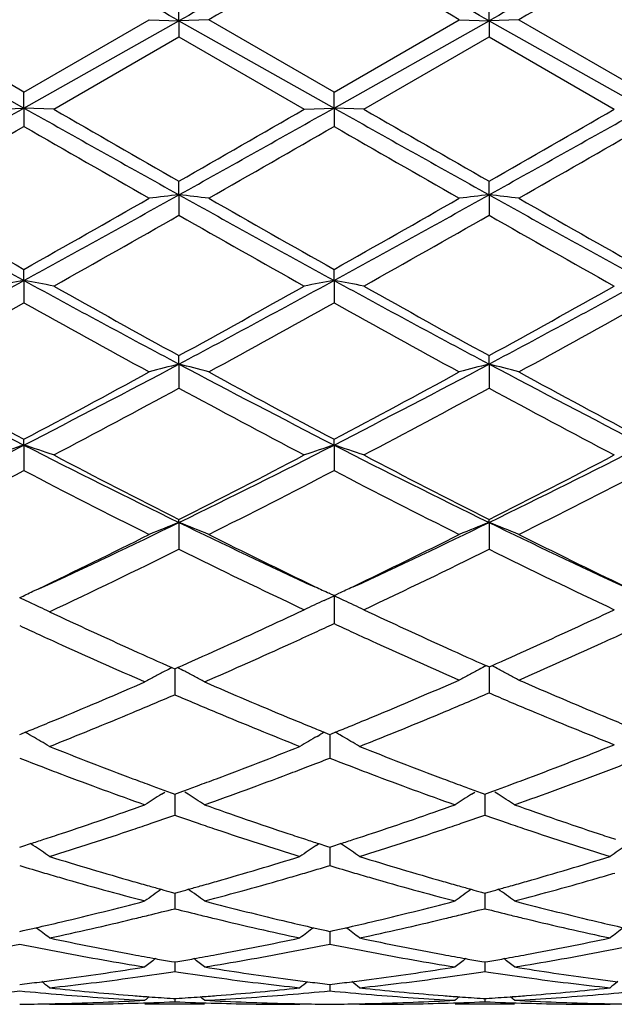
# Model space of a CAD drawing. Units: inches. Extents: x 4 to 17.9, y 3.5 to 15.1.
# Drawn here: x 4.5 to 4.7, y 13.6 to 13.9 of the extents above; entities that cross this region are included whole.
import ezdxf

# ---------------------------------------------------------------- set-up
doc = ezdxf.new("R2010")
doc.units = ezdxf.units.IN
doc.header["$LTSCALE"] = 1.21
doc.header["$MEASUREMENT"] = 0
doc.layers.get('0').update_dxf_attribs({"linetype": 'CONTINUOUS'})

msp = doc.modelspace()

# ---------------------------------------------------------------- linework, layer by layer
at = {"color": 7, "linetype": 'Continuous'}
for p, q in [((4.5548117735, 13.9081134799), (4.5548116442, 13.9142282148)), ((4.6586065888, 13.9081135361), (4.658606438500001, 13.9142273281)), ((4.451017226399999, 13.9081134948), (4.5029142386, 13.8789226277)), ((4.502914316, 13.8842795865), (4.4609823433, 13.9084834443)), ((4.5029142386, 13.8789226277), (4.5548117735, 13.9081134799)), ((4.502914316, 13.8842795865), (4.5448466129, 13.9084834443)), ((4.5448466129, 13.9084834443), (4.5548117735, 13.9081134799)), ((4.5548117735, 13.9081134799), (4.5548116442, 13.902733815)), ((4.5647776632, 13.9084834443), (4.5548117735, 13.9081134799)), ((4.5548117735, 13.9081134799), (4.6067086894, 13.8789226826)), ((4.6067088632, 13.884280398), (4.5647776633, 13.9084834442)), ((4.6067086894, 13.8789226826), (4.6586065888, 13.9081135361)), ((4.6067088632, 13.884280398), (4.6486428282, 13.9084834442)), ((4.6486428281, 13.9084834443), (4.6586065888, 13.9081135361)), ((4.6586065888, 13.9081135361), (4.658606438500001, 13.9027347032)), ((4.668571179700001, 13.9084834443), (4.6586065888, 13.9081135361)), ((4.6586065888, 13.9081135361), (4.7105035055, 13.8789227068)), ((4.6685711798, 13.9084834443), (4.7105035898, 13.8842807691)), ((4.512877592, 13.8785318248), (4.5548116441, 13.902733815)), ((4.5548116441, 13.902733815), (4.596743366, 13.8785318247)), ((4.6166730349, 13.8785318247), (4.658606438600001, 13.9027347031)), ((4.658606438600001, 13.9027347031), (4.7005379594, 13.8785318247)), ((4.5029142386, 13.8789226277), (4.5029143162, 13.8842795864)), ((4.6067086894, 13.8789226826), (4.6067088632, 13.884280398)), ((4.4929504811, 13.8785318247), (4.5029142386, 13.8789226277)), ((4.5029142386, 13.8789226277), (4.5029143162, 13.8727891943)), ((4.512877592200001, 13.8785318247), (4.5029142386, 13.8789226277)), ((4.5967433661, 13.8785318247), (4.6067086894, 13.8789226826)), ((4.6067086894, 13.8789226826), (4.6067088632, 13.8727883842)), ((4.616673035, 13.8785318247), (4.6067086894, 13.8789226826)), ((4.5548117735, 13.8498675356), (4.5548116442, 13.8544206795)), ((4.6586065888, 13.8498673614), (4.658606438500001, 13.8544197979)), ((4.5548117735, 13.8498675356), (4.5548116442, 13.8430330528)), ((4.6586065888, 13.8498673614), (4.658606438500001, 13.8430339297)), ((4.5029142386, 13.8212102148), (4.5029143162, 13.8249163373)), ((4.6067086894, 13.8212104813), (4.6067088632, 13.8249171296)), ((4.5029142386, 13.8212102148), (4.5029143162, 13.8137395135)), ((4.6067086894, 13.8212104813), (4.6067088632, 13.8137387282)), ((4.5548117735, 13.7932110996), (4.5548116442, 13.7960383633)), ((4.6586065888, 13.7932107015), (4.658606438500001, 13.7960375188)), ((4.5548117735, 13.7932110996), (4.5548116442, 13.7851684048)), ((4.6586065888, 13.7932107015), (4.658606438500001, 13.7851692387)), ((4.5029142386, 13.7661213402), (4.5029143162, 13.7680429001)), ((4.5029142386, 13.7661213402), (4.5029143162, 13.757582933)), ((4.6067086894, 13.7661218087), (4.6067088632, 13.7680436445)), ((4.6067086894, 13.7661218087), (4.6067088632, 13.757582201)), ((4.5548117735, 13.7401884821), (4.5548116442, 13.7411878507)), ((4.5548117735, 13.7401884821), (4.5548116442, 13.7312277764)), ((4.6586065888, 13.7401878743), (4.658606438500001, 13.7411870736)), ((4.6586065888, 13.7401878743), (4.658606438500001, 13.7312285373)), ((4.5059299135, 13.7171497411), (4.5077525095, 13.718021679)), ((4.605865458899999, 13.7161138472), (4.6050876795, 13.7164847257)), ((4.607557609200001, 13.7161163361), (4.608340407, 13.7164895583)), ((4.6033698087, 13.714111349), (4.6041089913, 13.7144527824)), ((4.6041089913, 13.7144527824), (4.6067086894, 13.7156444058)), ((4.6067088632, 13.7157120844), (4.605865458899999, 13.7161138472)), ((4.6093250481, 13.7144449731), (4.6067086894, 13.7156444058)), ((4.6067086894, 13.7156444058), (4.6067088057, 13.7094487082)), ((4.6067088632, 13.7157120844), (4.607557609200001, 13.7161163361)), ((4.6100472513, 13.7141113356), (4.6093250481, 13.7144449731)), ((4.6067088057, 13.7094487082), (4.6067088632, 13.7063450746)), ((4.5524622976, 13.6916236004), (4.553383280899999, 13.691216324)), ((4.553383280899999, 13.691216324), (4.5543042525, 13.6916236401)), ((4.5533834044, 13.6912165987), (4.5533833259, 13.6857353885)), ((4.658606438500001, 13.6918476077), (4.6577114853, 13.6922442285)), ((4.658606438500001, 13.6918476077), (4.6595015471, 13.6922443458)), ((4.6586065751, 13.6918478868), (4.6586064883, 13.6863457941)), ((4.5533833259, 13.6857353885), (4.5533832807, 13.6825453589)), ((4.6586064883, 13.6863457941), (4.658606438500001, 13.6831581447)), ((4.5014859494, 13.6692314064), (4.5021224063, 13.6694890888)), ((4.5021224063, 13.6694890888), (4.5033294335, 13.669978618)), ((4.5057322325, 13.6686025513), (4.5048241575, 13.6691289569)), ((4.601033639100001, 13.6686033966), (4.6019414143, 13.6691295936)), ((4.6034365845, 13.6699794551), (4.6046436966, 13.6694898425)), ((4.6046436966, 13.6694898425), (4.6052804914, 13.6692319967)), ((4.6052803523, 13.6692322115), (4.6052804347, 13.6645636121)), ((4.6052804914, 13.6692319967), (4.6059171274, 13.6694897422)), ((4.6059171274, 13.6694897422), (4.607123859200001, 13.6699791318)), ((4.6095274561, 13.6686028804), (4.6086189106, 13.6691295774)), ((4.6052804347, 13.6645636121), (4.6052804914, 13.6613191679)), ((4.5489356661, 13.6492229891), (4.550044624, 13.6499211242)), ((4.5506408582, 13.6502800679), (4.5524986762, 13.6496016482)), ((4.5524986762, 13.6496016482), (4.553383280899999, 13.6492796111)), ((4.553383280899999, 13.6492796111), (4.5542681961, 13.6496017969)), ((4.553383379, 13.649279673), (4.5533833259, 13.6454653731)), ((4.5542681961, 13.6496017969), (4.5561259043, 13.6502802521)), ((4.5578308292, 13.6492234301), (4.5567224574, 13.64992114)), ((4.6527311722, 13.6492224915), (4.6538398461, 13.6499204395)), ((4.6544360392, 13.6502793496), (4.6562935903, 13.6496010341)), ((4.6562935903, 13.6496010341), (4.6571780669, 13.6492790478)), ((4.6571780669, 13.6492790478), (4.6580632251, 13.6496013212)), ((4.6571781733, 13.6492791127), (4.6571781158, 13.6454654056)), ((4.6580632251, 13.6496013212), (4.6599197756, 13.6502793536)), ((4.6616248952, 13.6492229639), (4.6605168481, 13.6499204573)), ((4.5533833259, 13.6454653731), (4.5533832807, 13.6421954304)), ((4.6571781158, 13.6454654056), (4.6571780669, 13.642195968)), ((4.5014859494, 13.6315380968), (4.502546931, 13.631877533)), ((4.502546931, 13.631877533), (4.5051158394, 13.632703502)), ((4.506050461, 13.6320913949), (4.5051166512, 13.632720805)), ((4.6007153223, 13.6320923308), (4.6016490017, 13.6327216119)), ((4.6016498375, 13.6327043293), (4.6042190714, 13.6318781747)), ((4.6042190714, 13.6318781747), (4.6052804914, 13.6315385628)), ((4.6052803835, 13.6315385725), (4.6052804347, 13.6286134575)), ((4.6052804914, 13.6315385628), (4.6063414885, 13.6318779918)), ((4.6063414885, 13.6318779918), (4.6089108256, 13.6327040626)), ((4.6098457118, 13.6320917507), (4.6089116569, 13.632721349)), ((4.6052804347, 13.6286134575), (4.6052804914, 13.6253479998)), ((4.552230705, 13.6164846446), (4.553383280899999, 13.6161701352)), ((4.553383280899999, 13.6161701352), (4.5545362133, 13.6164847768)), ((4.5533833541, 13.6161699845), (4.5533833259, 13.6141602223)), ((4.656025659, 13.6164841723), (4.6571780669, 13.6161697134)), ((4.6571780669, 13.6161697134), (4.6583308554, 13.6164843142)), ((4.6571781463, 13.6161695645), (4.6571781158, 13.6141601171)), ((4.5533833259, 13.6141602223), (4.5533832807, 13.6109283545)), ((4.6571781158, 13.6141601171), (4.6571780669, 13.6109287473)), ((4.5014859494, 13.6033121838), (4.5026339573, 13.6035685587)), ((4.6041320063, 13.6035690176), (4.6052804914, 13.6033125087)), ((4.605280415299999, 13.6033122626), (4.6052804347, 13.6022362281)), ((4.6052804347, 13.6022362281), (4.6052804914, 13.5990675831)), ((4.6052804914, 13.6033125087), (4.6064285149, 13.6035688784)), ((4.5417397786, 13.5911580286), (4.5434183441, 13.5914269912)), ((4.5523421818, 13.5932613197), (4.553383280899999, 13.5930825716)), ((4.553383280899999, 13.5930825716), (4.5544247465, 13.5932614026)), ((4.5533833259, 13.5929495065), (4.5533832807, 13.5898723279)), ((4.5633492603, 13.5914269911), (4.5650277139, 13.5911580718)), ((4.6455360518, 13.5911580542), (4.6472145162, 13.5914269911)), ((4.6561371245, 13.5932610243), (4.6571780669, 13.5930823065)), ((4.6571780669, 13.5930823065), (4.658219401, 13.5932611133)), ((4.6571781158, 13.5929492675), (4.6571780669, 13.5898725616)), ((4.6671427269, 13.5914269911), (4.668821109, 13.5911580926)), ((4.5521125314, 13.5896813785), (4.5533832807, 13.5898723279)), ((4.5533832807, 13.5898723279), (4.5546541606, 13.589681338)), ((4.6559072366, 13.5896815998), (4.657178067, 13.5898725616)), ((4.657178067, 13.5898725616), (4.6584490308, 13.589681557)), ((4.5014859495, 13.585572131), (4.5023164387, 13.5856705071)), ((4.6044495722, 13.5856707415), (4.6052804914, 13.5855723032)), ((4.6052804503, 13.5855718977), (4.6052804914, 13.5834261827)), ((4.6052804914, 13.5855723032), (4.606110967699999, 13.5856706751)), ((4.511449221399999, 13.5844476269), (4.5134128291, 13.5842381724)), ((4.5933512238, 13.5842381732), (4.5953149176, 13.5844476269)), ((4.6152447575, 13.5844476269), (4.6172083129, 13.5842381639)), ((4.6971459521, 13.5842381672), (4.6991095913, 13.5844476269)), ((4.511449221399999, 13.5789205816), (4.5128775965, 13.5789195021)), ((4.5633492603, 13.5789195021), (4.5434183441, 13.5789195021)), ((4.5528606481, 13.5808834759), (4.553383280899999, 13.580849979)), ((4.553383280899999, 13.580849979), (4.5539062383, 13.5808835005)), ((4.5533832978, 13.5808494049), (4.5533832807, 13.579787106)), ((4.5938864732, 13.5789195021), (4.5953149176, 13.5789205816)), ((4.6152447575, 13.5789205816), (4.6166730313, 13.5789195021)), ((4.6671427269, 13.5789195021), (4.6472145163, 13.5789195021)), ((4.6566555249, 13.58088337), (4.6571780669, 13.5808498802)), ((4.6571780669, 13.5808498802), (4.6577009581, 13.5808833965)), ((4.6571780853, 13.5808493062), (4.6571780669, 13.5797871724)), ((4.69768123, 13.5789195021), (4.6991095913, 13.5789205816))]:
    msp.add_line(p, q, dxfattribs=at)
for centre, radius, start, end in [((12.7958731553, -0.9323707897), 17.0257626635, 119.1490328081, 119.3491993257), ((-2.4742610443, 1.4170949566), 14.3329483509, 60.6322299887, 60.870004855), ((12.9146940762, -0.9592494224), 17.0565562698, 119.1491383081, 119.3489429302), ((-2.3758110824, 1.4073705139), 14.3440443418, 60.6326735305, 60.87026531479999), ((13.0298600101, -0.9796195135), 17.0798852221, 119.1491688254, 119.3487003356), ((13.7789962109, -2.2435555275), 18.6470840986, 119.8317547314, 119.9803880634), ((14.0026010419, -2.4521058059), 18.8875988611, 119.8323319146, 119.9790692965), ((-3.2008537563, 0.3085481241), 15.7026379103, 60.00767784390001, 60.1841866892), ((14.101977266, -2.4451470323), 18.8793638704, 119.831205795, 119.9780098078), ((-2.3792516782, 26.1106695897), 14.0349507106, 299.1213809379, 299.3641874593999), ((12.5904827755, 28.2638742487), 16.5025936742, 240.6542500233001, 240.8607509988), ((12.2501648608, 27.2866838563), 15.4804442824, 240.0125421032, 240.1915737792), ((-3.2771975764, 27.5235946075), 15.7539418658, 299.8113599875, 299.987276219), ((-2.2782065147, 26.1155539196), 14.0405555944, 299.1214823171, 299.3641915866), ((12.6832433982, 28.2441531038), 16.4799956904, 240.6540866504, 240.8608722832), ((12.2109286253, 27.0372383738), 15.1929021591, 240.0095600823, 240.1919796658), ((-3.1011187582, 27.3973252806), 15.6084472015, 299.8115633425999, 299.9891203583), ((-2.1580975173, 26.0863309958), 14.0070873898, 299.1213584835, 299.3646480768), ((-1.9489114946, 25.0639166115), 12.917716097, 299.7495398057, 299.9639901723), ((11.938889519, 26.7784968057), 14.8946640166, 240.0504321168, 240.2364198389), ((-1.7891427019, 24.9665735088), 12.8054279754, 299.7482254673001, 299.9645515021), ((12.0220798754, 26.743546344), 14.8540949812, 240.0519928938, 240.2384926063), ((-1.687609893, 24.9710043574), 12.8103966428, 299.7471709955, 299.9634169940001), ((8.3097220342, 20.776485015), 7.9289112203, 240.8785388902, 241.3069337874), ((8.2553978951, 20.4842261067), 7.643790919, 240.2375637702, 240.5989853944), ((1.013989301, 20.2008680685), 7.2713569264, 298.6734890395001, 299.1406279968999), ((0.7813342336, 20.4298369293), 7.5812356733, 299.3993323338, 299.7637383063001), ((4.7690631325, 11.9465904369), 1.9152982429, 96.4227311076, 96.72280965030001), ((4.3406131368, 11.94690568), 1.9149790808, 83.2776311148, 83.5777813396), ((8.4188275339, 20.7861437082), 7.9399335601, 240.8789784084, 241.3067772212), ((8.3833477683, 20.5268778441), 7.692806954400001, 240.2390845007, 240.5981953395), ((1.1168871977, 20.2026347119), 7.273336872100001, 298.6730090586, 299.1400216868), ((0.8796151862, 20.4400342327), 7.592825663999999, 299.3978091596, 299.7616668829), ((4.8729470015, 11.945802197), 1.9160913243, 96.42274125009999, 96.72265340770001), ((4.4443536291, 11.9463990807), 1.9154884042, 83.27782979160001, 83.577861016), ((8.5235723536, 20.7879348511), 7.9419607688, 240.8792802352, 241.30696884), ((8.4928086638, 20.537156221), 7.7045428437, 240.2404388903, 240.5990092106), ((1.0908053211, 19.9186701568), 6.993761936499999, 299.2948136519, 299.6894972374), ((8.2058387964, 20.2489793751), 7.3733403251, 240.3193053726, 240.6936548746), ((1.1767888656, 19.9498416915), 7.029662485, 299.2971093167, 299.6897761605), ((8.3253439919, 20.2764861732), 7.405016681499999, 240.3190796305, 240.6918297619), ((2.1510054831, 18.1184158765), 4.898719352300001, 298.0026800012, 298.6923812974), ((4.7222423522, 12.6406900692), 1.2007217145, 100.5249437559, 101.0089137734), ((4.2835127477, 12.6403531024), 1.2010664154, 78.99073881310001, 79.47455100130001), ((6.983436312899999, 18.3568652781), 5.1696379578, 241.3260200496, 241.9795811923), ((6.9796893667, 18.2138993683), 5.0395959985, 240.6931954113001, 241.2384756625), ((2.1162116312, 18.2383719073), 5.067652054, 298.7643965583, 299.3066349112), ((2.2528741268, 18.121952839), 4.9027463707, 298.0031454684, 298.6922801543), ((4.8259459477, 12.6411444257), 1.2002586684, 100.5246391482, 101.0088716818), ((4.3873978686, 12.6408758719), 1.2005361412, 78.99017544350001, 79.47425021800001), ((7.0858791029, 18.3542835123), 5.1667240146, 241.3254320334, 241.9793688351), ((7.0686625981, 18.186970499), 5.008858465699999, 240.6902650948, 241.2388897581), ((2.2272885944, 18.2250716848), 5.0524894956, 298.7645801434, 299.3084484268), ((2.3595890771, 18.1164609946), 4.8965267912, 298.0031465585, 298.6931594658), ((2.1999861357, 17.9349171994), 4.7209727519, 298.6152754794, 299.1966079886), ((6.9267746272, 18.1539649921), 4.9711825568, 240.8182074836, 241.3702833688), ((2.3109761306, 17.9219499269), 4.706143647699999, 298.6139907981, 299.1971422472), ((7.0284199521, 18.1503911512), 4.9670150831, 240.819756413, 241.3723079816), ((2.4144428476, 17.9227254934), 4.7069809982, 298.6129617645, 299.1960202529999), ((6.2455661096, 17.1678628388), 3.8221303963, 241.9971586743, 242.8747410363), ((2.8404258417, 17.0143101791), 3.6489174289, 297.1042800116, 298.023529848), ((4.7813390454, 12.9130131515), 0.9088800981999999, 104.4324134396, 105.0820493117), ((4.328338174100001, 12.9131512436), 0.9087329868, 74.9189082956, 75.5686937858), ((6.3514605973, 17.1719253416), 3.8267031404, 241.9979562554, 242.8744861309), ((2.944262624, 17.0143556653), 3.6489382165, 297.1033662585, 298.0226096359), ((4.8852274307, 12.91265053), 0.9092542118000001, 104.4324346954, 105.0817115774), ((4.4320761538, 12.9129189503), 0.9089717296, 74.919337895, 75.56886715339999), ((6.454772527899999, 17.171075797), 3.8257266871, 241.9983707574, 242.8751201822), ((6.248216375299999, 17.0646932853), 3.7301451767, 241.3712361179, 242.1025041462), ((2.7645674955, 17.0517816593), 3.715479768, 297.8958657605, 298.630024627), ((6.3574185964, 17.0747996487), 3.7416065856, 241.3727126225, 242.1017247568), ((2.8670757293, 17.0544146583), 3.7184079766, 297.8944065639, 298.6280044899), ((6.462498563600001, 17.0773365692), 3.7444497322, 241.3740327674, 242.1025052013), ((2.8586041953, 16.9132974938), 3.5584141562, 297.7031440025, 298.4684722237), ((6.2997564524, 17.0044515502), 3.6617777587, 241.5410232117, 242.2847154938), ((2.9581138077, 16.9211627982), 3.567370291, 297.7053609327, 298.4687648333), ((6.407171598200001, 17.0110999876), 3.6693472599, 241.5407876774, 242.2829491341), ((3.1835504848, 16.3415585053), 2.8937168669, 295.9453002847, 297.1254871022), ((4.7387789214, 13.0438767789), 0.7597824392, 108.0855761717, 108.8778166166), ((4.2669675975, 13.043661399), 0.7600126209999999, 71.1216193872, 71.9135910025), ((5.8695392133, 16.4361522835), 2.9994547937, 242.8948796298, 244.0031241018), ((3.2817914654, 16.3526085061), 2.9060831176, 295.9797619564, 297.1236084047), ((4.8424754956, 13.0441556295), 0.7594874263, 108.0850767019, 108.8777481214), ((4.3708579933, 13.0439767955), 0.7596834676, 71.120698909, 71.91309583270001), ((5.972836315399999, 16.4350640799), 2.9982590845, 242.893861091, 244.0025629719), ((3.3868720323, 16.3499538822), 2.9031340648, 295.9798956986, 297.1249113148), ((5.8802429999, 16.3654881422), 2.9400204588, 242.2841448329, 243.203446105), ((3.2251241647, 16.3736017506), 2.9491815363, 296.7992983104, 297.7157036329), ((5.979374541499999, 16.3563013108), 2.9297185625, 242.2813308547, 243.2038604583001), ((3.3312024986, 16.3690621564), 2.9441006557, 296.7994565962, 297.7174469214), ((3.2040018761, 16.2507941401), 2.8112765162, 296.5265728047, 297.5185991885), ((5.848434189500001, 16.3421094741), 2.9137949775, 242.4982468388, 243.4239813181), ((3.305742416, 16.2548358498), 2.8158106262, 296.5597381909, 297.5176603945), ((5.951577534299999, 16.3410234845), 2.9125316492, 242.4997511378, 243.4259098605), ((3.4094141236, 16.2551871325), 2.8161793025, 296.5587592795, 297.5165749055), ((3.4989243633, 15.9054968518), 2.4090368529, 294.7611563646, 295.9956381822), ((4.8015343673, 13.112206878), 0.6747095178, 111.4489641952, 112.3610561306), ((4.3081490448, 13.1123090688), 0.6745925135999999, 67.6402868179, 68.5525944047), ((5.6457768501, 15.9794228745), 2.4908583786, 244.0244477334, 245.1821307856), ((3.6006593281, 15.909942419), 2.413936037, 294.7987259758, 295.9933282421), ((4.9054302878, 13.1119498498), 0.6749851508, 111.4489928171, 112.3605827882), ((4.4118829867, 13.1121456055), 0.6747663501000001, 67.64088878140001, 68.5528397497), ((5.7488945317, 15.9780802931), 2.4893553937, 244.024930217, 245.1832997177), ((3.4585013053, 15.9082363459), 2.4285733213, 295.5973652051, 296.5717590776001), ((5.6590805133, 15.924510658), 2.4466882162, 243.4320526678, 244.3623201006), ((3.5595485936, 15.9139933689), 2.4349519059, 295.6341869208, 296.5690142217), ((5.763112660499999, 15.9250973895), 2.4473197217, 243.4331995677, 244.3632466457), ((3.5236992847, 15.8150566015), 2.3249807032, 295.1406761362, 296.3269531316), ((5.609711343200001, 15.8642299679), 2.3796032703, 243.6847961568, 244.8057960848), ((3.6231172475, 15.8240001609), 2.3349370299, 295.1834027126, 296.3258928279), ((5.7148559983, 15.8669375281), 2.3826279664, 243.6845551028, 244.804135494), ((3.527583743, 15.7644739501), 2.2690741826, 295.4172360538, 295.5415391154), ((5.595881571, 15.7932796616), 2.3010323207, 244.3672012457, 244.4952012512), ((3.6178974951, 15.7928178761), 2.3004600508, 295.5019131913, 295.6296418856), ((4.2397463996, 13.1426748822), 0.6293267920000001, 65.128053139, 65.4237481604), ((4.2417049044, 13.1468944705), 0.6246748395, 64.7526731759, 65.1282484956), ((4.866010506399999, 13.1464720736), 0.6254554206, 114.8294821072, 115.1652318865), ((4.3473089586, 13.1463190073), 0.6256353079, 64.8326660986, 65.16829217), ((4.2433537196, 13.1503893511), 0.6208105438, 64.4151335004, 64.7527334358), ((5.4035411193, 15.6115778054), 2.1001384117, 244.8634086372, 245.7030206219), ((3.7098503596, 15.5971516072), 2.084263507, 294.3084811413, 295.1834970665), ((4.8642916356, 13.1501310921), 0.6214127812, 115.1652503525, 115.5023670712), ((4.349029976600001, 13.1499820186), 0.6215881417, 64.4956631062, 64.8326565709), ((5.5007795476, 15.5910248885), 2.0775334317, 244.8141478017, 245.6631706983), ((3.8127193669, 15.5990535683), 2.0863785403, 294.3388502131, 295.1842739315001), ((5.3836684222, 15.6113817698), 2.0999834647, 245.1597177131, 245.3542034923), ((3.7438641972, 15.5659976828), 2.0500749364, 294.445950637, 294.6914112502001), ((3.7218873842, 15.6138365609), 2.102720338, 294.6909674811, 294.8850078393), ((5.4918366523, 15.6147678429), 2.1036940522, 245.1180973539, 245.3119867507), ((5.4752793003, 15.5787583191), 2.064060333, 245.3120863229, 245.5414863012), ((3.8475202968, 15.5663799997), 2.0504803861, 294.459659218, 294.6905025161001), ((5.366716388, 15.5744423547), 2.0593399925, 245.3543077229, 245.5838135647001), ((5.3249369708, 15.4821936085), 1.9580713274, 245.5812051457, 246.4764018387), ((5.3498125871, 15.4932467371), 1.9701810604, 245.7111715186, 246.1270981373), ((3.7611798593, 15.4836055183), 1.9596543968, 293.8739998465, 294.3073822963001), ((3.794339193, 15.4541670458), 1.927381411, 293.5151884791, 294.4557421046), ((5.436173793200001, 15.4925892578), 1.9694329534, 245.5391381435, 246.4295098632), ((5.4529637651, 15.4854066035), 1.9615956494, 245.6643827485, 246.0831204835), ((3.8633145659, 15.4872879465), 1.9636942831, 293.9195572385, 294.337791527), ((3.8954256074, 15.4603313369), 1.9341139826, 293.5620177036, 294.4686576027), ((4.8260098916, 13.1635520899), 0.5947225228999999, 117.6470473994, 118.0089120553), ((4.8272156478, 13.1612517713), 0.597319697, 117.3858416737, 117.647113048), ((4.2796070849, 13.1613158475), 0.5972371252, 62.35476443330001, 62.61612456860001), ((4.2808205575, 13.1636311089), 0.5946231339, 61.9928817596, 62.3548288564), ((4.930973350199999, 13.1630691621), 0.595571324, 117.5760458839, 117.9371098258), ((4.9321920767, 13.1607370292), 0.5982026995, 117.3126268414, 117.576110248), ((4.3851035362, 13.1608482306), 0.5980661083, 62.42593596219999, 62.6895192549), ((4.386340519, 13.1632155435), 0.5953950979, 62.06480508310001, 62.4259995748), ((3.8335004596, 15.3177081265), 1.7786775145, 292.5450989742, 293.5236025705), ((4.8247281542, 13.1659622268), 0.591992759, 118.0089322268, 118.3718064391), ((4.282137719, 13.1661078611), 0.5918179216, 61.62986465970001, 61.9928693095), ((5.2843969635, 15.3439573353), 1.8071875316, 246.4850172091, 247.4480950228), ((3.9364234453, 15.3199180046), 1.7810524988, 292.5603445722, 293.5711019422), ((4.9296837687, 13.1655013993), 0.5928183622, 117.937130271, 118.2992036245), ((4.387678199700001, 13.1657385089), 0.5925394467, 61.7025242202, 62.06479263600001), ((5.384580804600001, 15.3288299311), 1.7907365245, 246.4317700047, 247.4040756805), ((3.8476362651, 15.3312922613), 1.7934450642, 292.9334880732, 293.1733725207), ((5.258972794, 15.3307419242), 1.7928771512, 246.8243338614, 247.064315313), ((3.961577338, 15.3073060004), 1.7674005095, 292.7184063577, 292.9842756881), ((3.9474434686, 15.3406521818), 1.803618378, 292.9839848287, 293.2221941571), ((5.369474726699999, 15.3397607492), 1.8026829762, 246.7752414658, 247.0135461593), ((5.3567972421, 15.3098892949), 1.7702326701, 247.013729064, 247.2624374037), ((3.8616272786, 15.2982077522), 1.7575238566, 292.6836948537, 292.9337049476), ((5.2466310124, 15.30158992), 1.7612202579, 247.0644978057, 247.3139042685), ((3.9969442212, 15.2220731708), 1.6751217993, 291.6606040472, 292.7284695652), ((5.3279365341, 15.2408267049), 1.6953823138, 247.2598811496, 248.2804860334), ((3.8615510385, 15.2503644661), 1.7057255047, 292.2933044113, 292.5421890407), ((3.8937939026, 15.2205850717), 1.6735006259, 291.6588789254, 292.6924668886), ((5.2185690209, 15.2342677742), 1.6882837036, 247.3113906366999, 248.3359121074), ((5.247388276600001, 15.2555482838), 1.711345343, 247.4572037338, 247.7051581162), ((3.9646551616, 15.2521643907), 1.7076523913, 292.2918106573, 292.5577538726), ((5.3568824857, 15.2624897216), 1.7188462385, 247.4068174772, 247.6542497525), ((3.8715357813, 15.2260223102), 1.6794151336, 292.0984141292, 292.293158573), ((5.236830617, 15.2298112947), 1.6835270619, 247.7053110827, 247.8996215091), ((3.9739069747, 15.2295961855), 1.6832614108, 292.0975422868, 292.2918205573), ((4.2146997132, 13.1676022985), 0.5793972577000001, 59.9513656155, 60.1216993335), ((4.2160941961, 13.1699973645), 0.5766258097, 59.18867502970001, 59.8478434991), ((4.8904453082, 13.1703551736), 0.5762034415, 120.1505221222, 120.8103648723), ((4.891871451, 13.1679054185), 0.5790380815999999, 119.8764849693, 120.0469705068), ((4.318604273, 13.1678094512), 0.5791634993, 59.9505376597, 60.12097708949999), ((4.3200001128, 13.1702067596), 0.5763894306, 59.18743710440001, 59.846919274), ((5.0919002884, 15.1269018492), 1.5727003157, 248.3411559965, 249.4329267504), ((4.0196077762, 15.1145685745), 1.5594869179, 290.5630927005, 291.6640964179), ((5.1956578097, 15.1266949338), 1.5724939792, 248.3396607518, 249.4315452535), ((4.122503474, 15.1168548656), 1.5619438264, 290.5831753127, 291.720168718), ((5.0719727385, 15.1266357779), 1.5724523138, 248.7277038977, 249.0157291273), ((4.037790860799999, 15.1187598754), 1.5640261816, 290.985007109, 291.2746488784), ((5.1746211591, 15.1237512383), 1.5693490232, 248.7284970669, 249.0171238921), ((5.0618296211, 15.100212424), 1.5441490207, 249.0160223532, 249.2782753553), ((4.046546548399999, 15.0959225036), 1.5395678987, 290.7222373279, 290.9851427006), ((5.1647350742, 15.0979956451), 1.5417612507, 249.0174108375, 249.2800543614), ((4.149782370500001, 15.097456474), 1.5412004137, 290.7593326984, 291.0414576061), ((5.0423548842, 15.048520588), 1.4889103982, 249.2753822291, 250.4212721168), ((5.067513544700001, 15.0625515191), 1.503884439, 249.4415318713, 249.7006942556), ((4.0388859357, 15.0633889571), 1.5047969275, 290.3013807003, 290.5602898609), ((4.0709827675, 15.0306803132), 1.4698999943, 289.5704692482, 290.731194668), ((5.1466411826, 15.0499676381), 1.490438025, 249.2774120017, 250.4221609435), ((5.1701942894, 15.0595258748), 1.5006607558, 249.4407867244, 249.7005603387), ((4.1429302711, 15.0626869368), 1.5040524451, 290.3016318759, 290.5801596032001), ((4.1741552787, 15.0324615902), 1.4717863663, 289.5700182784, 290.7689267291), ((5.0608946088, 15.0446672537), 1.4848146396, 249.7008242401, 249.9007065465), ((4.0457767474, 15.0447721381), 1.4849457505, 290.1013621892, 290.3012456756), ((5.1638836764, 15.0424748437), 1.4824794059, 249.7006848409, 249.9008553133), ((4.1501783522, 15.0431085637), 1.4831754876, 290.1013899151, 290.3014439438), ((4.8520726199, 13.1689268742), 0.5679580713, 122.2579066669, 122.9185005684), ((4.2547913734, 13.1690424165), 0.5678086981, 57.0833280966, 57.7442140247), ((4.9559921449, 13.1687233743), 0.5681959338, 122.2575566052, 122.9177903492), ((4.3585149801, 13.1689211541), 0.5679484564, 57.0840596459, 57.7447066744), ((4.0801889353, 14.9481387284), 1.3823669003, 288.3533736189, 289.5785424833), ((5.032008612799999, 14.963996065), 1.3991269948, 250.4295565294, 251.6400654337), ((4.184309287200001, 14.9472935877), 1.3814619911, 288.3516114879, 289.5776204532), ((5.1356885636, 14.963725339), 1.3988338847, 250.4302231131, 251.6410180877), ((4.0982715131, 14.9534588316), 1.3879979929, 288.7978636547, 289.1408053296), ((5.009643635, 14.9566574946), 1.3913964313, 250.8577008883, 251.1998366353), ((4.2014587536, 14.9552205153), 1.3898609838, 288.7982264389, 289.1406608155), ((5.113936544, 14.9580890571), 1.3929116729, 250.857646391, 251.1993644404), ((4.1202035337, 14.8876793576), 1.3186584917, 287.2594917985, 288.535966265), ((4.1040943027, 14.9363485888), 1.3699241088, 288.5276687981, 288.7979151372), ((5.0023386671, 14.9352313446), 1.3687592417, 251.2002663147, 251.4706352702), ((4.9894356834, 14.8965383206), 1.3279715829, 251.4679526595, 252.7354531513), ((4.224019001399999, 14.8875192345), 1.3184996654, 287.2607291623, 288.537319847), ((4.2071104411, 14.9386133843), 1.3723185106, 288.5284402667, 288.7982765338), ((5.1065062923, 14.9362959681), 1.369886746, 251.1998003373, 251.470009524), ((5.0933742583, 14.8969175763), 1.3283764589, 251.4672811386, 252.7343808621), ((4.0978798225, 14.8948330766), 1.3262021854, 287.8827031777, 288.0850288991), ((4.0936499137, 14.9077776688), 1.3398203567, 288.0851389521, 288.3504873338999), ((5.0140799128, 14.9106386304), 1.342838377, 251.6489937157, 251.9135935403), ((5.0096292881, 14.897019569), 1.328510541, 251.9137085517, 252.1157284531), ((4.2010558732, 14.8968132988), 1.3282762601, 287.8818896275, 288.0839187004), ((4.1968590067, 14.9096576366), 1.3417888726, 288.0840274715, 288.348969083), ((5.1180393333, 14.9111959413), 1.3434191857, 251.6497931208, 251.9142906955), ((4.1897517588, 13.1638291277), 0.5650791271, 55.2988300173, 55.9620205937), ((4.9167650697, 13.1641686017), 0.5646592415, 124.0362740539, 124.700149101), ((4.293665853299999, 13.164023149), 0.5648521211, 55.2975128998, 55.96101426319999), ((5.0205418563, 13.1642143502), 0.564611447, 124.0373886232, 124.701299667), ((4.8846912374, 14.8297391742), 1.2579856226, 252.7406057143, 254.0692360877), ((4.2244500863, 14.8217241358), 1.2496261892, 285.9268467753, 287.2643417154), ((4.988460921600001, 14.8295646062), 1.2578112452, 252.7393709765, 254.0681447922), ((4.32838041, 14.8212106401), 1.2490955706, 285.9273434669, 287.2653901716), ((4.8644027156, 14.8282919614), 1.2564957997, 253.2119303133, 253.6085220113), ((4.2438547344, 14.8231936987), 1.2511845972, 286.391763423, 286.79012832), ((4.9677211875, 14.8267645577), 1.2548964115, 253.2126034381, 253.6097426683), ((4.8594926735, 14.8116398263), 1.2391348669, 253.6090429386, 253.8808312325999), ((4.8505991675, 14.7806636881), 1.2069073578, 253.8781621084, 255.2549159707), ((4.259172834, 14.7698347236), 1.1956703485, 284.7379306845, 286.1276450684), ((4.247968223, 14.8092114709), 1.2366098421, 286.1195671241, 286.3917421215), ((4.9629290068, 14.810510926), 1.237951046, 253.6102523945, 253.8822806900999), ((4.9546070654, 14.781524805), 1.2077940046, 253.8798113034, 255.2555999132), ((4.3628900615, 14.7701668338), 1.1960109272, 284.7374153388001, 286.1267732544), ((4.351852362, 14.8089590056), 1.2363424891, 286.1188165249001, 286.3910635511), ((4.8732901537, 14.7904178071), 1.217045122, 254.0772609635, 254.3425460371), ((4.870654517799999, 14.7810215533), 1.2072862205, 254.3426372077, 254.5414365921), ((4.236056839, 14.7810911897), 1.2073679198, 285.4602250377, 285.6590341704), ((4.2333242614, 14.7908319696), 1.2174847261, 285.6591284754, 285.9241922298), ((4.976602291, 14.788681574), 1.2152434694, 254.0766777771001, 254.342427513), ((4.9740805073, 14.7796913013), 1.2059062111, 254.3425150712, 254.5415161339), ((4.340100857099999, 14.7801819926), 1.2064255899, 285.4602911198, 285.659230855), ((4.3373508301, 14.7899848264), 1.2166068568, 285.6593260617, 285.9246534463), ((4.8766588867, 13.1578542877), 0.5645037857, 125.4986827399, 126.1800551347), ((4.8686397842, 14.7737389069), 1.199730025, 254.5414710112, 254.7082852656), ((4.2381446301, 14.7735453174), 1.1995385482, 285.2933489729, 285.4601893258), ((4.2302099894, 13.1579607943), 0.5643580343, 53.8218605902, 54.503481448), ((4.9805870974, 13.1576613683), 0.5647374495, 125.4983178633, 126.1793136905), ((4.9721516763, 14.7727191306), 1.1986721561, 254.5415491367, 254.7084867683), ((4.3422009767, 14.7725915986), 1.1985500211, 285.2933009236, 285.4602551298), ((4.3339272266, 13.1578437734), 0.56449749, 53.822626495, 54.50398817), ((4.2525190018, 14.7188382999), 1.142974071, 283.3002188751, 284.7446047255), ((4.8566321282, 14.7284295346), 1.1528561068, 255.2621562124, 256.6941833527), ((4.3564352439, 14.7184391521), 1.1425575083, 283.2989142092, 284.7438761656), ((4.9603851889, 14.7283171184), 1.15273711, 255.2626770205, 256.6948934492), ((4.274381233500001, 14.7108508327), 1.1347558603, 283.5062410224, 283.7756366612), ((4.2718397505, 14.7212105463), 1.1454227624, 283.7757126319, 284.2290446963), ((4.8354891083, 14.7233457001), 1.1476306238, 255.7699453955, 256.2224495078), ((4.8322368032, 14.7101315924), 1.1340221708, 256.2230431778, 256.4924763302), ((4.3778676894, 14.7120823691), 1.1360250291, 283.506844679, 283.7760176438), ((4.3753865502, 14.722195845), 1.1464384072, 283.7760913921, 284.2289592301), ((4.9394800173, 14.7241136821), 1.1484228708, 255.7698745854, 256.2220066463), ((4.936173529, 14.7106798171), 1.1345880795, 256.2226091813, 256.4919873402001), ((4.261060537300001, 14.6825797117), 1.1057227435, 282.6195123638, 282.8471857245), ((4.2590993852, 14.6911692111), 1.1145332834, 282.8472972596999, 283.2982389086999), ((4.1677278763, 13.1509812088), 0.5663818444, 52.63632179249999, 53.2103586466), ((4.2811804043, 14.6819717349), 1.1050874819, 282.026939323, 283.5131685455), ((4.8268384744, 14.6874696419), 1.1107261635, 256.4901956031, 257.9688519136), ((4.8485279281, 14.6948083352), 1.1182722914, 256.7018061038999, 257.1510929889), ((4.938765742799999, 13.1513184432), 0.5659496396, 126.78802191, 127.3626302791), ((4.8459408175, 14.683516879), 1.1066882508, 257.1516793655001, 257.3791903919), ((4.364608441600001, 14.6837212752), 1.1068903054, 282.6190651767, 282.8465309054), ((4.3626550575, 14.6922772206), 1.1156664039, 282.8466416885, 283.2971190553), ((4.2716489877, 13.1511677754), 0.5661573532, 52.63496419379999, 53.2092800771), ((4.384989941000001, 14.6818235917), 1.1049396734, 282.0278299491, 283.5142090963), ((4.9306841776, 14.6876367033), 1.1109001922, 256.4896694835, 257.9680738513), ((4.9523929501, 14.6951575909), 1.1186283424, 256.7023969938, 257.1515548879001), ((5.0425440922, 13.1513591067), 0.5659074134000001, 126.7891608718, 127.3638150786), ((4.7343935097, 14.6476080128), 1.069951829, 257.9732390277001, 259.4997082283001), ((4.3733316207, 14.6427501988), 1.0650004042, 280.4971145114, 282.0306515672), ((4.8381727771, 14.6474521152), 1.0697959636, 257.9723514448, 259.4989912495), ((4.4771787397, 14.642437471), 1.0646836137, 280.4974278557, 282.031399059), ((4.2899801712, 14.6398988807), 1.0621035107, 280.7181919080001, 281.4865897121), ((4.7136955629, 14.6435429186), 1.0658147247, 258.5153418404, 259.2811129629), ((4.3938842063, 14.6393370339), 1.061531403, 280.7180633854001, 281.4868339955), ((4.817339881600001, 14.642851324), 1.0651073574, 258.5158568529, 259.2821646137), ((4.497717173, 14.6391856288), 1.061375535, 280.717534387, 281.4864380147), ((4.7090651813, 14.6190324365), 1.0408707057, 259.2806104687, 260.8428686705), ((4.7298006627, 14.6234335283), 1.0453451739, 259.5057573335, 259.9283821139001), ((4.3769301939, 14.6235176899), 1.0454341598, 280.0727671231, 280.4952262476), ((4.3987635364, 14.6130253713), 1.0347713326, 279.1520588223, 280.7235529078), ((4.8129365919, 14.6195475614), 1.0413912393, 259.281758337, 260.8432922475), ((4.8334389387, 14.6225533131), 1.0444514251, 259.5053918533, 259.928444177), ((4.4808069674, 14.6230475836), 1.044957222, 280.0727983166, 280.4955179966), ((4.5025291426, 14.6132354788), 1.0349831967, 279.1517314849, 280.7229513128), ((4.8954502789, 13.1452128936), 0.5683603645, 127.8136829785, 128.270987482), ((4.7285005557, 14.6161293596), 1.0379262014, 259.9285326169, 260.2283741245), ((4.378274456600001, 14.6159663189), 1.0377640726, 279.7727145717, 280.0726115795), ((4.2114320116, 13.145326993), 0.5681997520000001, 51.7309655337, 52.1884548339), ((4.999386505, 13.1450232371), 0.5685960089000001, 127.8131782003, 128.2702302502), ((4.8321950346, 14.615564875), 1.0373531466, 259.9285884402, 260.2285537000001), ((4.4821556721, 14.615471312), 1.037261841, 279.7726410254, 280.0726419044), ((4.3151489552, 13.1452175024), 0.5683331093, 51.7317452792, 52.18906708039999), ((4.3833547588, 14.584390303), 1.0057813706, 277.5476102568001, 279.0603432951), ((4.4034427592, 14.5832370949), 1.0046171723, 277.7781236921, 278.510258867), ((4.7035568449, 14.5847654957), 1.0061632523, 261.4895043016, 262.2204017872), ((4.7241100058, 14.5892033869), 1.0106441642, 260.9435888472, 262.449077732), ((4.4871750619, 14.5842971801), 1.0056856002, 277.5468842763, 279.0598270425), ((4.50715871, 14.5837628678), 1.0051485918, 277.7785055897, 278.5102652942), ((4.8074014238, 14.5850844622), 1.0064858464, 261.4893910394, 262.2200695762), ((4.8278975105, 14.5892050907), 1.0106448991, 260.9439336464, 262.4494747646), ((4.3856353879, 14.5671018992), 0.9883430806, 276.77999329, 277.163787907), ((4.3850130035, 14.5720532208), 0.993333366, 277.163791686, 277.5462604145), ((4.1528346642, 13.140116277), 0.5709945264, 51.093412509, 51.4227116256), ((4.4057002298, 14.5662024884), 0.9874337736, 276.1478686167, 277.782110958), ((4.7014040039, 14.5689497487), 0.9902016573000001, 262.2199483179, 263.8495899577), ((4.7218471801, 14.5727143861), 0.9940007995, 262.453483191, 262.8355051114), ((4.953638283, 13.1404603038), 0.570543931, 128.5758898402, 128.9055300036), ((4.721189276, 14.5674809805), 0.9887262026000001, 262.8355088977, 263.2192234012001), ((4.489364631, 14.567679685), 0.9889243665, 276.779798468, 277.16341506), ((4.4887397096, 14.572651478), 0.9939352798000001, 277.1634186558, 277.5456404194), ((4.2567607482, 13.1402998498), 0.5707696846, 51.09203678470001, 51.4214926431), ((4.509503008399999, 14.5660602361), 0.9872915639000001, 276.1483348354, 277.7827545076), ((4.8052091989, 14.5689802098), 0.9902330704000001, 262.2196088434, 263.8491735274), ((4.825662942, 14.5729199374), 0.9942073279000001, 262.4538152691, 262.8357741273001), ((5.0574202231, 13.140495091), 0.5705088631, 128.577069004, 128.9067289905), ((4.407733872300001, 14.5466410562), 0.9677665375, 274.7283641431, 275.5592290509), ((4.5953788445, 14.5482557836), 0.9693873118999999, 264.441732657, 265.2712627718), ((4.61540609, 14.5495014492), 0.9706368111, 263.9682987814, 265.509125337), ((4.5945556813, 14.5382799479), 0.9593775721, 265.2711415171, 266.9445368776), ((4.6146544981, 14.540505971), 0.9616101017, 265.5118027448, 265.8391058857), ((4.9058546373, 13.1372097634), 0.5724151399, 129.0956453153, 129.2844143096), ((4.6144449505, 14.5376092846), 0.9587058461, 265.839035302, 266.316960191), ((4.4923260906, 14.537432146), 0.9585287819, 273.6834722395, 274.1615131745), ((4.4921090863, 14.5404315112), 0.9615359868000001, 274.1614400853999, 274.4886112347), ((4.201036811, 13.1373301138), 0.5722435731000001, 50.7175536046, 50.90640638510001), ((4.5123605467, 14.5361471531), 0.9572398878, 273.0533844203001, 274.7305474797), ((4.4915404011, 14.5474876097), 0.9686149495, 274.4894821968, 276.033486639), ((4.5115500858, 14.5464065493), 0.9675311754000001, 274.7282740336001, 275.5592962107), ((4.699147488, 14.548042777), 0.9691729397, 264.4420376359, 265.2717833102), ((4.7191899102, 14.5493125575), 0.9704477478, 263.9678117871, 265.5088816744), ((4.698364671, 14.5385585118), 0.9596564231999999, 265.2716860822999, 266.9446592067), ((4.7184210006, 14.5401226552), 0.9612258553, 265.5116794745, 265.8391996835), ((5.0097960683, 13.1370201411), 0.5726538836, 129.0949876635, 129.2836508024), ((4.7182235652, 14.537393353), 0.9584894215, 265.839133219, 266.3171015348), ((4.5961343528, 14.5372465653), 0.9583428183, 273.6833766648, 274.161447169), ((4.5959187391, 14.5402267103), 0.9613307527, 274.1613747366, 274.4887032054), ((4.304755445400001, 13.1372262474), 0.5723713489, 50.7183383675, 50.9071232137), ((4.616149077699999, 14.5362736481), 0.9573664662000001, 273.0532761351, 274.730270077), ((4.5953482948, 14.5473039009), 0.9684308806, 274.4895797569, 276.0338544299), ((4.615349978, 14.5463914249), 0.96751568, 274.7280206352, 275.5590788748), ((4.4929457858, 14.5245121237), 0.9455926445999999, 270.5174765172001, 271.1065893049), ((4.4929344577, 14.5251235551), 0.9462041809, 271.1065601022, 271.3643751436), ((4.5128714502, 14.5248292129), 0.9459097107, 270.000372032, 271.6073997785999), ((4.4928693185, 14.5275769024), 0.9486583835, 271.3647801072, 273.0544378897), ((4.5127939964, 14.5276317089), 0.9487132765999999, 271.6073279874, 272.4520630169999), ((4.5939672824, 14.5274026983), 0.9484842497, 267.5476639297, 268.392490924), ((4.6139491171, 14.5289204663), 0.9500027475, 266.946818536, 268.6341162622), ((4.5938918431, 14.5247024037), 0.9457829015000001, 268.3924702772, 269.9996747294), ((4.6138361717, 14.5251721658), 0.9462528201, 268.6355431546, 268.8931114124), ((4.6138223534, 14.5244255823), 0.9455061089, 268.8930746604, 269.4823732052), ((4.5967376557, 14.5246716783), 0.9457522037, 270.5175510945, 271.1066218673001), ((4.596724909100001, 14.5253605264), 0.9464411695, 271.1065879945, 271.3643144041), ((4.6166664121, 14.5247190919), 0.9457995897, 270.0004011967, 271.6075595811), ((4.5966638827, 14.5276640008), 0.948745444, 271.3646866824, 273.0542545826), ((4.616583657900001, 14.5277230195), 0.9488046565, 271.607466033, 272.4521364746), ((4.697765732, 14.5274493128), 0.9485309120000001, 267.547563164, 268.3923693992), ((4.7177438047, 14.5289793923), 0.9500616548999999, 266.9469342831, 268.6341806419001), ((4.6976868256, 14.5246233432), 0.9457038409999999, 268.3923447629001, 269.99966092), ((4.7176323601, 14.5252767873), 0.9463574458, 268.6355827391, 268.8931422168), ((4.7176182377, 14.5245135062), 0.9455940343000001, 268.8931043661, 269.4823519057)]:
    msp.add_arc(centre, radius, start, end, dxfattribs=at)

doc.saveas('drawing.dxf')
